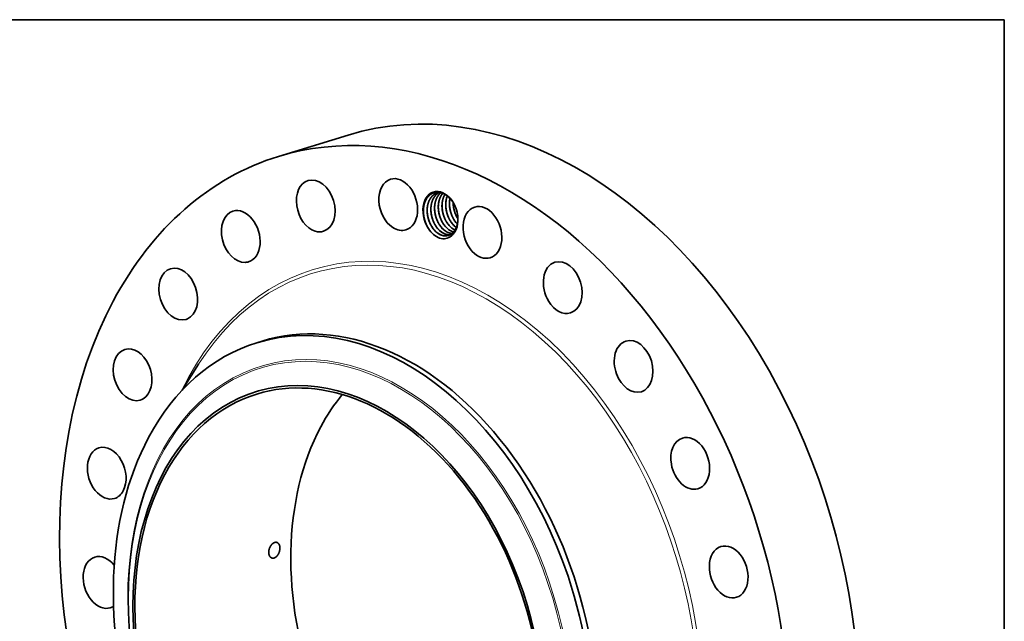
# Model space of a CAD drawing. Extents: x 0 to 10.8, y 0 to 8.2.
# Drawn here: x 6.4 to 10.8, y 5.6 to 8.2 of the extents above; entities that cross this region are included whole.
import ezdxf

# ---------------------------------------------------------------- set-up
doc = ezdxf.new("R2010")
doc.units = 0
doc.header["$MEASUREMENT"] = 0
doc.layers.get('0').update_dxf_attribs({"lineweight": 13})
doc.layers.add('1', color=7, linetype='Continuous', lineweight=13)

msp = doc.modelspace()

# ---------------------------------------------------------------- linework, layer by layer
at = {"color": 7, "lineweight": 35, "ltscale": 0.008007}
msp.add_line((7.5604, 7.6497), (7.8666, 7.7435), dxfattribs=at)
at = {"color": 7, "lineweight": 35, "ltscale": 2.2e-05}
msp.add_line((8.3482, 7.3761), (8.3486, 7.3753), dxfattribs=at)
at = {"color": 7, "lineweight": 35, "ltscale": 2.7e-05}
msp.add_line((8.2191, 7.3334), (8.2186, 7.3343), dxfattribs=at)
at = {"color": 7, "lineweight": 35, "ltscale": 0.000605}
msp.add_line((7.4653, 6.8314), (7.4885, 6.8385), dxfattribs=at)
at = {"color": 7, "lineweight": 35, "ltscale": 0.003383}
msp.add_line((7.1363, 6.6223), (7.209, 6.7364), dxfattribs=at)
at = {"color": 7, "lineweight": 35, "ltscale": 0.03937}
for points in [[(8.2687, 7.4916, 0.048947), (8.2588, 7.4896)], [(8.3279, 7.4468, 0.008248), (8.328, 7.4426)], [(8.2992, 7.3611, 0.04071), (8.3101, 7.3464)], [(8.3155, 7.3661, 0.04071), (8.3264, 7.3514)], [(8.3318, 7.3711, 0.04071), (8.3427, 7.3564)], [(8.3425, 7.3564, 0.01382), (8.3463, 7.3523)], [(8.3427, 7.3564, 0.013242), (8.3463, 7.3526)], [(8.2338, 7.3411, 0.04071), (8.2447, 7.3264)], [(8.2501, 7.3461, 0.04071), (8.261, 7.3314)], [(8.2665, 7.3511, 0.04071), (8.2774, 7.3364)], [(8.2828, 7.3561, 0.04071), (8.2937, 7.3414)], [(8.3092, 7.3138, 0.064097), (8.3226, 7.3107)], [(8.3096, 7.3135, 0.061896), (8.3225, 7.3106)], [(8.3198, 7.3009, 0.024723), (8.3281, 7.316)], [(8.3255, 7.3188, 0.018095), (8.3295, 7.3175)], [(8.3259, 7.3185, 0.015868), (8.3294, 7.3174)]]:
    msp.add_lwpolyline(points, format="xyb", dxfattribs=at)
for centre, major_axis, ratio, start_param, end_param in [((8.5082, 5.6473), (0.6416, -2.0962), 0.701208, 0.609851, 3.141585), ((8.2019, 5.5535), (0.6416, -2.0962), 0.701208, 6.283178, 9.424771), ((8.2019, 5.5535), (0.6416, -2.0962), 0.701208, 3.141585, 3.751444), ((7.724, 7.432), (0.0341, -0.1113), 0.701208, 3.141633, 5.845839), ((7.724, 7.432), (0.0341, -0.1113), 0.701208, 0.000041, 3.141633), ((8.0863, 7.4381), (0.0341, -0.1113), 0.701208, 3.141627, 5.584039), ((8.0863, 7.4381), (0.0341, -0.1113), 0.701208, 0.000034, 3.141627), ((8.272, 7.3927), (0.0308, -0.1006), 0.701208, 1.753294, 5.10353), ((8.2735, 7.3931), (0.0301, -0.097), 0.71178, 2.165814, 2.658386), ((8.368, 7.4198), (0.0264, -0.095), 0.713183, 3.89841, 4.384136), ((8.3844, 7.4247), (0.0265, -0.0951), 0.713524, 4.085861, 4.382799), ((8.2746, 7.3949), (0.0313, -0.0949), 0.708283, 1.727427, 2.147498), ((7.3943, 7.2979), (0.0341, -0.1113), 0.701208, 3.14163, 6.107638), ((7.3943, 7.2979), (0.0341, -0.1113), 0.701208, 0.000037, 3.14163), ((8.2732, 7.3897), (0.0298, -0.1), 0.700124, 4.354996, 5.079912), ((8.272, 7.3927), (0.0308, -0.1006), 0.701208, 1.389802, 1.753294), ((8.4565, 7.3157), (0.0341, -0.1113), 0.701208, 3.141606, 5.32224), ((8.4565, 7.3157), (0.0341, -0.1113), 0.701208, 0.000013, 3.141606), ((8.272, 7.3927), (0.0308, -0.1006), 0.701208, 0.257558, 1.389802), ((7.724, 7.432), (0.0341, -0.1113), 0.701208, 5.845839, 6.283226), ((8.0863, 7.4381), (0.0341, -0.1113), 0.701208, 5.584039, 6.283219), ((8.2754, 7.39), (0.031, -0.1014), 0.709925, 5.075625, 5.783502), ((8.2805, 7.392), (0.0262, -0.0898), 0.686872, 5.314241, 5.828034), ((8.2806, 7.3913), (0.0265, -0.089), 0.688226, 5.30626, 5.812943), ((8.2968, 7.397), (0.0262, -0.0897), 0.686916, 5.313636, 5.827615), ((8.297, 7.3963), (0.0265, -0.089), 0.688226, 5.306259, 5.812943), ((8.3132, 7.402), (0.0262, -0.0898), 0.686872, 5.31424, 5.828034), ((8.3133, 7.4013), (0.0265, -0.089), 0.688226, 5.30626, 5.812943), ((8.3295, 7.407), (0.0262, -0.0897), 0.686916, 5.313635, 5.827614), ((8.3296, 7.4063), (0.0265, -0.089), 0.688226, 5.306258, 5.812941), ((8.2803, 7.39), (0.0268, -0.0876), 0.691083, 6.28306, 6.671751), ((8.3459, 7.412), (0.0262, -0.0897), 0.686881, 5.313665, 5.732785), ((8.3461, 7.4117), (0.0263, -0.0894), 0.688181, 5.310002, 5.727923), ((8.3621, 7.4168), (0.0263, -0.0895), 0.686824, 5.31181, 5.568798), ((8.3627, 7.4175), (0.0259, -0.0903), 0.688473, 5.318735, 5.572252), ((8.2779, 7.3945), (0.0283, -0.0924), 0.701208, 0.378433, 0.45988), ((8.2687, 7.392), (0.0328, -0.1014), 0.699978, 5.843261, 6.562561), ((8.2806, 7.3902), (0.0268, -0.0877), 0.690622, 5.805633, 6.281584), ((8.2803, 7.3901), (0.0268, -0.0877), 0.690775, 5.814936, 6.283479), ((8.2969, 7.3953), (0.0268, -0.0878), 0.690311, 5.806159, 6.146901), ((8.2967, 7.3952), (0.0268, -0.0878), 0.690398, 5.815589, 6.148638), ((8.4565, 7.3157), (0.0341, -0.1113), 0.701208, 5.32224, 6.283199), ((7.3943, 7.2979), (0.0341, -0.1113), 0.701208, 6.107638, 6.283223), ((8.8093, 7.0733), (0.0341, -0.1113), 0.701208, 3.141575, 5.060441), ((8.8093, 7.0733), (0.0341, -0.1113), 0.701208, 6.283168, 9.42476), ((7.1196, 7.045), (0.0341, -0.1113), 0.701208, 3.141619, 6.283211), ((7.1196, 7.045), (0.0341, -0.1113), 0.701208, 0.086252, 3.141619), ((8.2019, 5.5535), (0.6416, -2.0962), 0.701208, 3.751444, 6.283178), ((8.8093, 7.0733), (0.0341, -0.1113), 0.701208, 5.060441, 6.283168), ((7.886, 5.4568), (-0.4207, 1.3746), 0.701208, 4.751444, 6.283178), ((7.1196, 7.045), (0.0341, -0.1113), 0.701208, 0.000026, 0.086252), ((7.9092, 5.4639), (0.4207, -1.3746), 0.701208, 6.283178, 9.424771), ((9.1208, 6.7273), (0.0341, -0.1113), 0.701208, 3.141555, 4.798641), ((9.1208, 6.7273), (0.0341, -0.1113), 0.701208, 6.283148, 9.42474), ((6.9187, 6.6904), (0.0341, -0.1113), 0.701208, 3.141603, 6.283195), ((6.9187, 6.6904), (0.0341, -0.1113), 0.701208, 0.348052, 3.141603), ((7.886, 5.4568), (-0.4207, 1.3746), 0.701208, 6.283178, 6.893036), ((7.8227, 5.4375), (-0.3609, 1.1792), 0.701208, 1.609851, 7.893036), ((7.8227, 5.4375), (0.3576, -1.1684), 0.701208, 6.283178, 9.424771), ((9.1208, 6.7273), (0.0341, -0.1113), 0.701208, 4.798641, 6.283148), ((6.9187, 6.6904), (0.0341, -0.1113), 0.701208, 0.00001, 0.348052), ((7.8227, 5.4375), (0.3576, -1.1684), 0.701208, 3.141585, 3.751444), ((8.5082, 5.6473), (0.3576, -1.1684), 0.701208, 3.573237, 3.751444), ((8.5082, 5.6473), (0.3576, -1.1684), 0.701208, 3.751444, 5.851541), ((7.886, 5.4568), (0.4207, -1.3746), 0.701208, 3.751444, 4.751444), ((9.3696, 6.3013), (0.0341, -0.1113), 0.701208, 3.141552, 4.536842), ((9.3696, 6.3013), (0.0341, -0.1113), 0.701208, 6.283144, 9.424737), ((6.8052, 6.2583), (0.0341, -0.1113), 0.701208, 3.141585, 6.283178), ((6.8052, 6.2583), (0.0341, -0.1113), 0.701208, 0.609851, 3.141585), ((9.3696, 6.3013), (0.0341, -0.1113), 0.701208, 4.536842, 6.283144), ((7.8227, 5.4375), (0.3576, -1.1684), 0.701208, 3.751444, 6.283178), ((6.8052, 6.2583), (0.0341, -0.1113), 0.701208, 6.283178, 6.893036), ((9.5388, 5.8243), (0.0341, -0.1113), 0.701208, 3.141557, 4.275042), ((9.5388, 5.8243), (0.0341, -0.1113), 0.701208, 6.283149, 9.424742), ((6.7869, 5.7782), (0.0341, -0.1113), 0.701208, 3.141555, 6.283148), ((6.7869, 5.7782), (0.0341, -0.1113), 0.701208, 2.08352, 3.141555), ((9.5388, 5.8243), (0.0341, -0.1113), 0.701208, 4.275042, 6.283149), ((7.886, 5.4568), (0.4207, -1.3746), 0.701208, 0.609851, 1.609851), ((6.7869, 5.7782), (0.0341, -0.1113), 0.701208, 6.283148, 6.477564)]:
    msp.add_ellipse(centre, major_axis=major_axis, ratio=ratio, start_param=start_param, end_param=end_param, dxfattribs=at)
at = {"color": 7, "lineweight": 13, "ltscale": 0.03937}
for centre, major_axis, start_param, end_param in [((8.2019, 5.5535), (0.4894, -1.599), 5.634627, 10.073336), ((8.1956, 5.5516), (0.4849, -1.5844), 5.743845, 9.964138), ((7.8735, 5.453), (-0.3903, 1.2751), 4.751444, 11.034629), ((7.8713, 5.4523), (-0.3881, 1.268), 4.751444, 11.034629)]:
    msp.add_ellipse(centre, major_axis=major_axis, ratio=0.701208, start_param=start_param, end_param=end_param, dxfattribs=at)
at = {"color": 7, "lineweight": 35, "ltscale": 0.03937}
for points, knots in [([(8.2789, 7.489), (8.2731, 7.491), (8.2672, 7.4923), (8.2612, 7.4929), (8.2518, 7.4925), (8.243, 7.4902), (8.2398, 7.489), (8.2326, 7.4858), (8.226, 7.4813), (8.2224, 7.4782), (8.2187, 7.4743), (8.2152, 7.47), (8.2148, 7.4695), (8.213, 7.4671), (8.2113, 7.4644), (8.21, 7.4622), (8.2077, 7.4582), (8.2058, 7.4539), (8.205, 7.4521), (8.2039, 7.4494), (8.2029, 7.4466), (8.2026, 7.4455), (8.2012, 7.4413), (8.2001, 7.437), (8.1994, 7.4336), (8.1983, 7.4278), (8.1977, 7.4219), (8.1975, 7.4194), (8.1972, 7.4151), (8.1971, 7.4108), (8.1971, 7.4089), (8.1971, 7.4071), (8.1972, 7.4052)], [0, 0, 0, 0, 0, 0, 40.263248, 40.263248, 40.263248, 63.655552, 63.655552, 63.655552, 95.329751, 95.329751, 95.329751, 99.347282, 99.347282, 99.347282, 114.343048, 114.343048, 114.343048, 125.406891, 125.406891, 125.406891, 131.527946, 131.527946, 131.527946, 150.446242, 150.446242, 150.446242, 163.473386, 163.473386, 163.473386, 172.941879, 172.941879, 172.941879, 172.941879, 172.941879, 172.941879]), ([(8.2588, 7.4896), (8.2535, 7.488), (8.2484, 7.4856), (8.2435, 7.4826), (8.2376, 7.4776), (8.2325, 7.4718), (8.2314, 7.4704), (8.2291, 7.4674), (8.227, 7.4642), (8.226, 7.4626), (8.2209, 7.4536), (8.2172, 7.4435), (8.215, 7.4347), (8.2131, 7.4206), (8.2133, 7.4061), (8.2136, 7.4009), (8.2152, 7.3877), (8.2183, 7.3745), (8.2208, 7.3667), (8.2252, 7.3559), (8.2306, 7.3458), (8.2324, 7.3429), (8.2357, 7.3376), (8.2393, 7.3326), (8.241, 7.3305), (8.2427, 7.3284), (8.2445, 7.3264)], [0, 0, 0, 0, 0, 0, 10.996472, 10.996472, 10.996472, 14.353348, 14.353348, 14.353348, 17.814307, 17.814307, 17.814307, 32.720749, 32.720749, 32.720749, 40.884655, 40.884655, 40.884655, 53.566352, 53.566352, 53.566352, 59.135764, 59.135764, 59.135764, 63.651466, 63.651466, 63.651466, 63.651466, 63.651466, 63.651466]), ([(8.2589, 7.4896), (8.2536, 7.488), (8.2485, 7.4856), (8.2436, 7.4825), (8.2377, 7.4776), (8.2326, 7.4717), (8.2315, 7.4703), (8.2292, 7.4673), (8.2272, 7.4642), (8.2262, 7.4625), (8.2212, 7.4538), (8.2175, 7.444), (8.2154, 7.4356), (8.2139, 7.4248), (8.2135, 7.4138), (8.2135, 7.4117), (8.2136, 7.4097), (8.2136, 7.4076)], [0, 0, 0, 0, 0, 0, 10.992158, 10.992158, 10.992158, 14.352096, 14.352096, 14.352096, 17.816766, 17.816766, 17.816766, 32.202433, 32.202433, 32.202433, 35.474705, 35.474705, 35.474705, 35.474705, 35.474705, 35.474705]), ([(8.2672, 7.4914), (8.2641, 7.4899), (8.2612, 7.4882), (8.2584, 7.4861), (8.2544, 7.4828), (8.2507, 7.4789), (8.2495, 7.4776), (8.248, 7.4757), (8.2465, 7.4737), (8.2461, 7.4732), (8.2443, 7.4707), (8.2426, 7.4681), (8.2413, 7.4659), (8.2392, 7.4618), (8.2373, 7.4575), (8.2366, 7.4557), (8.2355, 7.4529), (8.2346, 7.45), (8.2343, 7.449), (8.2324, 7.4425), (8.231, 7.4357), (8.2302, 7.4299), (8.2291, 7.4145), (8.2304, 7.3986), (8.2321, 7.3889), (8.2357, 7.3758), (8.2407, 7.3635), (8.2421, 7.3602), (8.2462, 7.352), (8.2509, 7.3442), (8.254, 7.3396), (8.2573, 7.3354), (8.2608, 7.3314)], [0, 0, 0, 0, 0, 0, 6.651777, 6.651777, 6.651777, 10.030334, 10.030334, 10.030334, 11.177307, 11.177307, 11.177307, 15.553545, 15.553545, 15.553545, 18.889333, 18.889333, 18.889333, 20.699083, 20.699083, 20.699083, 30.271422, 30.271422, 30.271422, 45.532905, 45.532905, 45.532905, 51.194387, 51.194387, 51.194387, 60.148212, 60.148212, 60.148212, 60.148212, 60.148212, 60.148212]), ([(8.2673, 7.4914), (8.2645, 7.49), (8.2618, 7.4884), (8.2592, 7.4866), (8.2554, 7.4835), (8.2519, 7.48), (8.2508, 7.4788), (8.2491, 7.4769), (8.2476, 7.475), (8.247, 7.4743), (8.246, 7.4729), (8.245, 7.4715), (8.2445, 7.4707), (8.2426, 7.4677), (8.2407, 7.4644), (8.2394, 7.4618), (8.2378, 7.4583), (8.2364, 7.4547), (8.2361, 7.4539), (8.2345, 7.4494), (8.2332, 7.4448), (8.2323, 7.441), (8.2312, 7.4352), (8.2305, 7.4292), (8.2303, 7.4272), (8.23, 7.4231), (8.2299, 7.419), (8.2299, 7.4169), (8.2299, 7.4147), (8.23, 7.4126)], [0, 0, 0, 0, 0, 0, 6.172624, 6.172624, 6.172624, 9.281372, 9.281372, 9.281372, 10.839932, 10.839932, 10.839932, 12.405546, 12.405546, 12.405546, 17.235806, 17.235806, 17.235806, 18.859034, 18.859034, 18.859034, 25.317456, 25.317456, 25.317456, 28.587668, 28.587668, 28.587668, 31.951639, 31.951639, 31.951639, 31.951639, 31.951639, 31.951639]), ([(8.2741, 7.4904), (8.272, 7.4888), (8.2701, 7.487), (8.2681, 7.4852), (8.2657, 7.4825), (8.2635, 7.4796), (8.2629, 7.4788), (8.2616, 7.4771), (8.2604, 7.4752), (8.2597, 7.4741), (8.258, 7.4715), (8.2565, 7.4686), (8.2557, 7.467), (8.2544, 7.4643), (8.2533, 7.4617), (8.2529, 7.4607), (8.2522, 7.4588), (8.2515, 7.4568), (8.2512, 7.4559), (8.2495, 7.4506), (8.2482, 7.4452), (8.2474, 7.4406), (8.2465, 7.4336), (8.2461, 7.4264), (8.246, 7.4239), (8.246, 7.4117), (8.2474, 7.3993), (8.2495, 7.3896), (8.2539, 7.375), (8.2602, 7.3613), (8.2627, 7.3567), (8.2669, 7.3496), (8.2717, 7.343), (8.2734, 7.3407), (8.2753, 7.3385), (8.2772, 7.3364)], [0, 0, 0, 0, 0, 0, 5.060288, 5.060288, 5.060288, 6.748213, 6.748213, 6.748213, 9.034834, 9.034834, 9.034834, 12.140939, 12.140939, 12.140939, 13.891127, 13.891127, 13.891127, 15.652003, 15.652003, 15.652003, 23.245951, 23.245951, 23.245951, 27.226411, 27.226411, 27.226411, 42.564616, 42.564616, 42.564616, 50.994209, 50.994209, 50.994209, 55.803758, 55.803758, 55.803758, 55.803758, 55.803758, 55.803758]), ([(8.2742, 7.4904), (8.2708, 7.4877), (8.2677, 7.4847), (8.2648, 7.4814), (8.2604, 7.4754), (8.2566, 7.4687), (8.2553, 7.4659), (8.2514, 7.457), (8.2487, 7.4474), (8.2474, 7.4407), (8.2464, 7.432), (8.2462, 7.4231), (8.2462, 7.4213), (8.2462, 7.4194), (8.2463, 7.4176)], [0, 0, 0, 0, 0, 0, 8.12923, 8.12923, 8.12923, 13.623237, 13.623237, 13.623237, 24.867237, 24.867237, 24.867237, 27.787466, 27.787466, 27.787466, 27.787466, 27.787466, 27.787466]), ([(8.2823, 7.4877), (8.2815, 7.4868), (8.2807, 7.4858), (8.28, 7.4848), (8.2785, 7.4828), (8.277, 7.4807), (8.2763, 7.4796), (8.2747, 7.477), (8.2731, 7.4742), (8.2723, 7.4725), (8.271, 7.4699), (8.2699, 7.4672), (8.2695, 7.4663), (8.2688, 7.4644), (8.2681, 7.4624), (8.2678, 7.4615), (8.266, 7.4563), (8.2647, 7.4509), (8.2638, 7.4464), (8.2629, 7.4393), (8.2624, 7.4322), (8.2624, 7.4297), (8.2622, 7.4176), (8.2636, 7.4052), (8.2656, 7.3955), (8.2694, 7.3825), (8.2748, 7.3703), (8.2763, 7.3671), (8.2802, 7.3596), (8.2847, 7.3525), (8.2875, 7.3486), (8.2904, 7.3449), (8.2935, 7.3414)], [0, 0, 0, 0, 0, 0, 2.29386, 2.29386, 2.29386, 4.587925, 4.587925, 4.587925, 7.697456, 7.697456, 7.697456, 9.43386, 9.43386, 9.43386, 11.176743, 11.176743, 11.176743, 18.74191, 18.74191, 18.74191, 22.712279, 22.712279, 22.712279, 38.036006, 38.036006, 38.036006, 43.691233, 43.691233, 43.691233, 51.553205, 51.553205, 51.553205, 51.553205, 51.553205, 51.553205]), ([(8.2825, 7.4876), (8.2821, 7.4872), (8.2817, 7.4867), (8.2813, 7.4863), (8.2805, 7.4853), (8.2798, 7.4843), (8.2794, 7.4838), (8.2783, 7.4823), (8.2772, 7.4808), (8.2765, 7.4797), (8.2744, 7.4763), (8.2724, 7.4726), (8.2712, 7.4701), (8.2699, 7.4669), (8.2687, 7.4637), (8.2685, 7.4631), (8.2667, 7.4579), (8.2652, 7.4525), (8.2642, 7.4476), (8.2631, 7.4397), (8.2626, 7.4317), (8.2625, 7.4287), (8.2625, 7.4256), (8.2626, 7.4226)], [0, 0, 0, 0, 0, 0, 1.126377, 1.126377, 1.126377, 2.252754, 2.252754, 2.252754, 4.525991, 4.525991, 4.525991, 9.190794, 9.190794, 9.190794, 10.350364, 10.350364, 10.350364, 18.536286, 18.536286, 18.536286, 23.342203, 23.342203, 23.342203, 23.342203, 23.342203, 23.342203]), ([(8.2917, 7.4831), (8.2903, 7.4807), (8.2889, 7.4782), (8.2876, 7.4755), (8.2861, 7.472), (8.2847, 7.4684), (8.2844, 7.4674), (8.2827, 7.4623), (8.2813, 7.4569), (8.2804, 7.4525), (8.2793, 7.4455), (8.2788, 7.4384), (8.2787, 7.4359), (8.2785, 7.4239), (8.2797, 7.4115), (8.2816, 7.4018), (8.2853, 7.3888), (8.2905, 7.3765), (8.2921, 7.3733), (8.296, 7.3655), (8.3006, 7.3582), (8.3035, 7.354), (8.3066, 7.3501), (8.3098, 7.3464)], [0, 0, 0, 0, 0, 0, 4.833084, 4.833084, 4.833084, 6.544778, 6.544778, 6.544778, 14.06442, 14.06442, 14.06442, 18.022317, 18.022317, 18.022317, 33.32306, 33.32306, 33.32306, 38.982785, 38.982785, 38.982785, 47.26242, 47.26242, 47.26242, 47.26242, 47.26242, 47.26242]), ([(8.2918, 7.483), (8.2908, 7.4812), (8.2897, 7.4794), (8.2888, 7.4775), (8.2846, 7.4686), (8.2815, 7.4587), (8.2799, 7.4507), (8.2789, 7.4411), (8.2789, 7.4314), (8.2789, 7.4301), (8.2789, 7.4289), (8.279, 7.4276)], [0, 0, 0, 0, 0, 0, 3.763754, 3.763754, 3.763754, 17.254759, 17.254759, 17.254759, 19.255186, 19.255186, 19.255186, 19.255186, 19.255186, 19.255186]), ([(8.3021, 7.4761), (8.3017, 7.4751), (8.3013, 7.4741), (8.301, 7.4731), (8.2996, 7.469), (8.2984, 7.4648), (8.2976, 7.4615), (8.2965, 7.4559), (8.2957, 7.4501), (8.2955, 7.4477), (8.2947, 7.4377), (8.295, 7.4274), (8.2958, 7.4196), (8.2977, 7.409), (8.3006, 7.3988), (8.3014, 7.3962), (8.3039, 7.3884), (8.307, 7.381), (8.3093, 7.3762), (8.3138, 7.368), (8.3189, 7.3604), (8.3212, 7.3572), (8.3237, 7.3542), (8.3262, 7.3514)], [0, 0, 0, 0, 0, 0, 1.796107, 1.796107, 1.796107, 7.389871, 7.389871, 7.389871, 11.276739, 11.276739, 11.276739, 23.583896, 23.583896, 23.583896, 27.829717, 27.829717, 27.829717, 36.301362, 36.301362, 36.301362, 42.713712, 42.713712, 42.713712, 42.713712, 42.713712, 42.713712]), ([(8.3137, 7.4653), (8.3133, 7.4632), (8.3129, 7.461), (8.3125, 7.4588), (8.312, 7.4543), (8.3116, 7.4498), (8.3115, 7.4475), (8.3111, 7.4358), (8.3121, 7.4238), (8.3138, 7.4142), (8.3175, 7.4002), (8.323, 7.387), (8.325, 7.3827), (8.3293, 7.3744), (8.3343, 7.3667), (8.3369, 7.3631), (8.3396, 7.3596), (8.3425, 7.3564)], [0, 0, 0, 0, 0, 0, 3.658353, 3.658353, 3.658353, 7.351474, 7.351474, 7.351474, 22.372875, 22.372875, 22.372875, 29.852382, 29.852382, 29.852382, 37.189006, 37.189006, 37.189006, 37.189006, 37.189006, 37.189006]), ([(8.3277, 7.4471), (8.3277, 7.438), (8.3285, 7.4288), (8.3301, 7.4196), (8.334, 7.4046), (8.3399, 7.3905), (8.3425, 7.3851), (8.3455, 7.3799), (8.3486, 7.3749)], [0, 0, 0, 0, 0, 0, 14.447905, 14.447905, 14.447905, 24.000266, 24.000266, 24.000266, 24.000266, 24.000266, 24.000266]), ([(8.3486, 7.3754), (8.3413, 7.3877), (8.3354, 7.4012), (8.3312, 7.4155), (8.3286, 7.4301), (8.3279, 7.4446), (8.3279, 7.4446), (8.3279, 7.4446), (8.3279, 7.4446)], [0, 0, 0, 0, 0, 0, 17.891319, 17.891319, 17.891319, 17.894745, 17.894745, 17.894745, 17.894745, 17.894745, 17.894745]), ([(8.2194, 7.333), (8.2122, 7.3446), (8.2063, 7.3573), (8.2019, 7.3707), (8.1986, 7.386), (8.1974, 7.4013), (8.1973, 7.4029), (8.1972, 7.4044), (8.1972, 7.4059)], [0, 0, 0, 0, 0, 0, 17.015226, 17.015226, 17.015226, 18.91341, 18.91341, 18.91341, 18.91341, 18.91341, 18.91341]), ([(8.2349, 7.3394), (8.2281, 7.3506), (8.2225, 7.3628), (8.2183, 7.3757), (8.2151, 7.3904), (8.2138, 7.4051), (8.2137, 7.4066), (8.2136, 7.4081), (8.2136, 7.4096)], [0, 0, 0, 0, 0, 0, 16.355007, 16.355007, 16.355007, 18.179494, 18.179494, 18.179494, 18.179494, 18.179494, 18.179494]), ([(8.2136, 7.4076), (8.214, 7.3964), (8.2156, 7.3851), (8.2184, 7.3738), (8.2232, 7.3604), (8.2297, 7.3481), (8.231, 7.3457), (8.2324, 7.3433), (8.2338, 7.3411)], [0, 0, 0, 0, 0, 0, 17.788754, 17.788754, 17.788754, 22.166636, 22.166636, 22.166636, 22.166636, 22.166636, 22.166636]), ([(8.2512, 7.3444), (8.2444, 7.3556), (8.2388, 7.3678), (8.2346, 7.3807), (8.2315, 7.3954), (8.2302, 7.4101), (8.2301, 7.4116), (8.23, 7.4131), (8.2299, 7.4146)], [0, 0, 0, 0, 0, 0, 16.354916, 16.354916, 16.354916, 18.179394, 18.179394, 18.179394, 18.179394, 18.179394, 18.179394]), ([(8.23, 7.4126), (8.2302, 7.4042), (8.2312, 7.3956), (8.2329, 7.3872), (8.2363, 7.3748), (8.2411, 7.363), (8.2428, 7.3592), (8.2453, 7.3543), (8.248, 7.3495), (8.2487, 7.3483), (8.2494, 7.3472), (8.2501, 7.3461)], [0, 0, 0, 0, 0, 0, 13.327937, 13.327937, 13.327937, 19.955244, 19.955244, 19.955244, 22.131053, 22.131053, 22.131053, 22.131053, 22.131053, 22.131053]), ([(8.2675, 7.3494), (8.2607, 7.3606), (8.2552, 7.3728), (8.2509, 7.3857), (8.2478, 7.4004), (8.2465, 7.4151), (8.2464, 7.4166), (8.2463, 7.4181), (8.2462, 7.4196)], [0, 0, 0, 0, 0, 0, 16.355004, 16.355004, 16.355004, 18.179492, 18.179492, 18.179492, 18.179492, 18.179492, 18.179492]), ([(8.2463, 7.4176), (8.2467, 7.4064), (8.2483, 7.3951), (8.2511, 7.3838), (8.2559, 7.3704), (8.2623, 7.3581), (8.2637, 7.3557), (8.265, 7.3533), (8.2665, 7.3511)], [0, 0, 0, 0, 0, 0, 17.788751, 17.788751, 17.788751, 22.166631, 22.166631, 22.166631, 22.166631, 22.166631, 22.166631]), ([(8.2839, 7.3544), (8.2771, 7.3656), (8.2715, 7.3778), (8.2673, 7.3907), (8.2641, 7.4054), (8.2629, 7.4201), (8.2627, 7.4216), (8.2627, 7.4231), (8.2626, 7.4246)], [0, 0, 0, 0, 0, 0, 16.354912, 16.354912, 16.354912, 18.17939, 18.17939, 18.17939, 18.17939, 18.17939, 18.17939]), ([(8.2626, 7.4226), (8.2629, 7.4142), (8.2639, 7.4056), (8.2655, 7.3972), (8.269, 7.3848), (8.2738, 7.373), (8.2755, 7.3692), (8.278, 7.3643), (8.2807, 7.3595), (8.2814, 7.3583), (8.2821, 7.3572), (8.2828, 7.3561)], [0, 0, 0, 0, 0, 0, 13.327933, 13.327933, 13.327933, 19.955237, 19.955237, 19.955237, 22.131045, 22.131045, 22.131045, 22.131045, 22.131045, 22.131045]), ([(8.3002, 7.3594), (8.2934, 7.3706), (8.2878, 7.3828), (8.2836, 7.3957), (8.2805, 7.4104), (8.2792, 7.4251), (8.2791, 7.4266), (8.279, 7.4281), (8.2789, 7.4296)], [0, 0, 0, 0, 0, 0, 16.355004, 16.355004, 16.355004, 18.179492, 18.179492, 18.179492, 18.179492, 18.179492, 18.179492]), ([(8.279, 7.4276), (8.2793, 7.4164), (8.2809, 7.4051), (8.2837, 7.3938), (8.2886, 7.3804), (8.295, 7.3681), (8.2963, 7.3657), (8.2977, 7.3633), (8.2992, 7.3611)], [0, 0, 0, 0, 0, 0, 17.788752, 17.788752, 17.788752, 22.166634, 22.166634, 22.166634, 22.166634, 22.166634, 22.166634]), ([(8.3166, 7.3644), (8.3098, 7.3756), (8.3042, 7.3878), (8.2999, 7.4007), (8.2968, 7.4154), (8.2955, 7.4301), (8.2954, 7.4316), (8.2953, 7.4331), (8.2953, 7.4346)], [0, 0, 0, 0, 0, 0, 16.354926, 16.354926, 16.354926, 18.179406, 18.179406, 18.179406, 18.179406, 18.179406, 18.179406]), ([(8.2953, 7.4326), (8.2956, 7.4242), (8.2966, 7.4156), (8.2982, 7.4072), (8.3017, 7.3948), (8.3064, 7.383), (8.3082, 7.3792), (8.3107, 7.3743), (8.3134, 7.3695), (8.3141, 7.3683), (8.3148, 7.3672), (8.3155, 7.3661)], [0, 0, 0, 0, 0, 0, 13.327947, 13.327947, 13.327947, 19.95526, 19.95526, 19.95526, 22.131071, 22.131071, 22.131071, 22.131071, 22.131071, 22.131071]), ([(8.3329, 7.3694), (8.3261, 7.3806), (8.3205, 7.3928), (8.3163, 7.4057), (8.3131, 7.4204), (8.3119, 7.4351), (8.3118, 7.4366), (8.3117, 7.4381), (8.3116, 7.4396)], [0, 0, 0, 0, 0, 0, 16.354919, 16.354919, 16.354919, 18.179398, 18.179398, 18.179398, 18.179398, 18.179398, 18.179398]), ([(8.3116, 7.4376), (8.3119, 7.4292), (8.3129, 7.4206), (8.3146, 7.4122), (8.318, 7.3998), (8.3228, 7.388), (8.3245, 7.3842), (8.327, 7.3793), (8.3297, 7.3745), (8.3304, 7.3733), (8.3311, 7.3722), (8.3318, 7.3711)], [0, 0, 0, 0, 0, 0, 13.327941, 13.327941, 13.327941, 19.95525, 19.95525, 19.95525, 22.13106, 22.13106, 22.13106, 22.13106, 22.13106, 22.13106]), ([(8.328, 7.4426), (8.3283, 7.4314), (8.3299, 7.4201), (8.3327, 7.4088), (8.3376, 7.3954), (8.344, 7.3831), (8.3453, 7.3807), (8.3467, 7.3783), (8.3482, 7.3761)], [0, 0, 0, 0, 0, 0, 17.788765, 17.788765, 17.788765, 22.166651, 22.166651, 22.166651, 22.166651, 22.166651, 22.166651]), ([(8.332, 7.3205), (8.3336, 7.3226), (8.3352, 7.3248), (8.3368, 7.3272), (8.339, 7.3312), (8.3409, 7.3353), (8.3415, 7.3367), (8.3423, 7.3388), (8.3431, 7.3409), (8.3433, 7.3416), (8.3448, 7.3458), (8.346, 7.3503), (8.3468, 7.3542), (8.348, 7.3613), (8.3485, 7.3687), (8.3487, 7.372), (8.3487, 7.3788), (8.3483, 7.3858), (8.3479, 7.3893), (8.3475, 7.3928), (8.3469, 7.3963)], [0, 0, 0, 0, 0, 0, 18.724664, 18.724664, 18.724664, 28.073095, 28.073095, 28.073095, 32.745965, 32.745965, 32.745965, 56.125667, 56.125667, 56.125667, 74.846229, 74.846229, 74.846229, 93.625223, 93.625223, 93.625223, 93.625223, 93.625223, 93.625223]), ([(7.5316, 5.9461), (7.5275, 5.9419), (7.5239, 5.9368), (7.5211, 5.931), (7.5176, 5.9204), (7.517, 5.9097), (7.5173, 5.9052), (7.5189, 5.8978), (7.5223, 5.8919), (7.5241, 5.8896), (7.5266, 5.8875), (7.5295, 5.8862), (7.53, 5.886), (7.5304, 5.8858), (7.5309, 5.8856)], [0, 0, 0, 0, 0, 0, 9.640346, 9.640346, 9.640346, 16.778135, 16.778135, 16.778135, 22.341635, 22.341635, 22.341635, 23.422777, 23.422777, 23.422777, 23.422777, 23.422777, 23.422777]), ([(7.5535, 5.9539), (7.551, 5.9547), (7.5485, 5.955), (7.5458, 5.9547), (7.5411, 5.9533), (7.5367, 5.9506), (7.5349, 5.9492), (7.5332, 5.9477), (7.5316, 5.9461)], [0, 0, 0, 0, 0, 0, 5.517659, 5.517659, 5.517659, 9.373588, 9.373588, 9.373588, 9.373588, 9.373588, 9.373588]), ([(7.5528, 5.8935), (7.5557, 5.8966), (7.5584, 5.9003), (7.5606, 5.9044), (7.5644, 5.9131), (7.5662, 5.9224), (7.5667, 5.9271), (7.5665, 5.9354), (7.5644, 5.9426), (7.5631, 5.9456), (7.5606, 5.9494), (7.5572, 5.9521), (7.5561, 5.9529), (7.5548, 5.9535), (7.5535, 5.9539)], [0, 0, 0, 0, 0, 0, 7.172796, 7.172796, 7.172796, 14.446245, 14.446245, 14.446245, 20.353857, 20.353857, 20.353857, 23.375845, 23.375845, 23.375845, 23.375845, 23.375845, 23.375845]), ([(7.5309, 5.8856), (7.5334, 5.8848), (7.536, 5.8846), (7.5388, 5.8848), (7.5434, 5.8862), (7.5478, 5.889), (7.5495, 5.8903), (7.5512, 5.8918), (7.5528, 5.8935)], [0, 0, 0, 0, 0, 0, 5.529682, 5.529682, 5.529682, 9.374346, 9.374346, 9.374346, 9.374346, 9.374346, 9.374346])]:
    msp.add_open_spline(points, degree=5, knots=knots, dxfattribs=at)
at = {"layer": '1', "color": 7, "lineweight": 35, "ltscale": 0.03937}
for p, q in [((0.25, 8.25), (10.75, 8.25)), ((10.75, 8.25), (10.75, 0.25))]:
    msp.add_line(p, q, dxfattribs=at)

doc.saveas('drawing.dxf')
